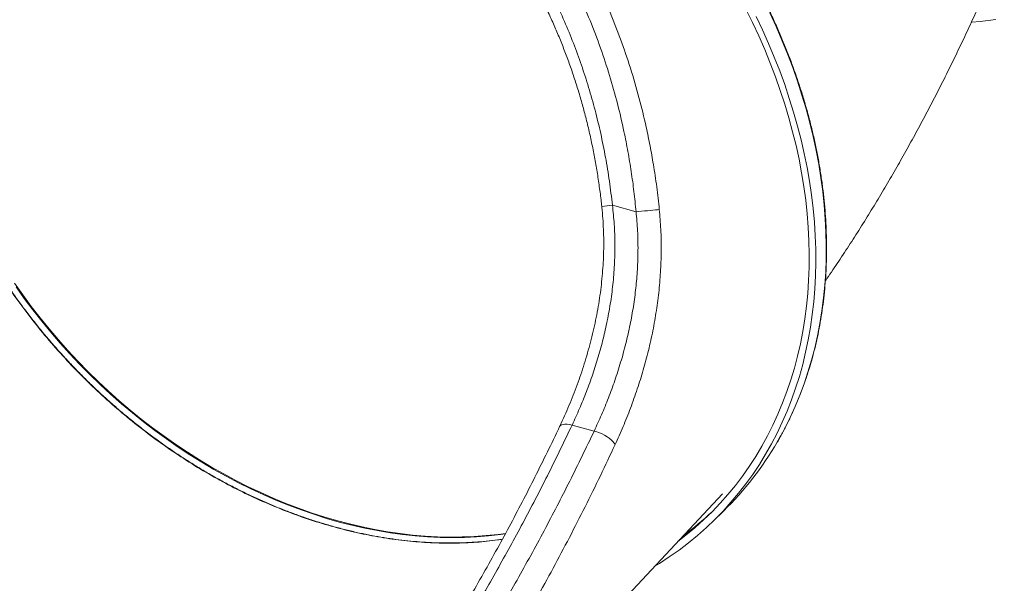
# Model space of a CAD drawing. Units: millimetres. Extents: x -6739 to 12627, y -68 to 9029.
# Drawn here: x 5198 to 5987, y 410 to 862 of the extents above; entities that cross this region are included whole.
import ezdxf

# ---------------------------------------------------------------- set-up
doc = ezdxf.new("R2010")
doc.units = ezdxf.units.MM

msp = doc.modelspace()

# ---------------------------------------------------------------- linework, layer by layer
at = {"color": 7, "linetype": 'Continuous', "lineweight": 15}
for p, q in [((5691.81, 708.32), (5672.85, 713.47)), ((5658.23, 532.44), (5640.53, 537.25)), ((5375.03, 68.26), (5761.04, 482.18)), ((5753.69, 460.22), (5762.1, 468.42))]:
    msp.add_line(p, q, dxfattribs=at)
at = {"color": 7, "linetype": 'Continuous', "lineweight": 15, "flags": 128}
for points in [[(5779.82, 870.85), (5785.12, 860.11), (5790.15, 849.3), (5794.89, 838.44), (5799.36, 827.52), (5803.54, 816.56), (5807.42, 805.57), (5811.02, 794.56), (5814.32, 783.53), (5817.32, 772.49), (5820.02, 761.46), (5822.41, 750.44), (5824.5, 739.44), (5826.29, 728.47), (5827.76, 717.55), (5828.93, 706.66), (5829.79, 695.84), (5830.33, 685.08), (5830.56, 674.39), (5830.49, 663.79), (5830.1, 653.28), (5829.4, 642.86), (5828.38, 632.56), (5827.06, 622.37), (5825.43, 612.31), (5823.49, 602.38), (5821.25, 592.59), (5818.7, 582.95), (5815.85, 573.46), (5812.7, 564.14), (5809.26, 554.99), (5805.52, 546.02), (5801.48, 537.24), (5797.16, 528.65), (5792.56, 520.26), (5787.67, 512.07), (5782.51, 504.1), (5777.07, 496.35), (5771.37, 488.83), (5765.4, 481.54), (5759.17, 474.49), (5752.69, 467.68), (5745.96, 461.12), (5738.98, 454.82), (5731.77, 448.78), (5724.9, 443.43)], [(5788, 864.98), (5793.15, 854.15), (5798.02, 843.25), (5802.6, 832.3), (5806.91, 821.3), (5810.93, 810.27), (5814.65, 799.21), (5818.09, 788.14), (5821.22, 777.05), (5824.06, 765.97), (5826.6, 754.89), (5828.83, 743.83), (5830.76, 732.8), (5832.38, 721.8), (5833.7, 710.84), (5834.71, 699.94), (5835.41, 689.09), (5835.79, 678.32), (5835.87, 667.63), (5835.64, 657.02), (5835.09, 646.5), (5834.24, 636.09), (5833.08, 625.79), (5831.61, 615.61), (5829.83, 605.56), (5827.75, 595.64), (5825.37, 585.87), (5822.68, 576.25), (5819.69, 566.79), (5816.41, 557.49), (5812.83, 548.37), (5808.95, 539.43), (5804.79, 530.68), (5800.35, 522.12), (5795.62, 513.77), (5790.61, 505.62), (5785.33, 497.69), (5779.78, 489.98), (5773.96, 482.49), (5767.88, 475.24), (5761.55, 468.23), (5754.96, 461.47), (5748.13, 454.95), (5741.05, 448.69), (5733.75, 442.69), (5726.21, 436.96), (5718.45, 431.49), (5710.47, 426.3), (5706.86, 424.08)], [(5980.12, 862.46), (5973.98, 861.6), (5967.57, 860.91), (5960.88, 860.37), (5960.8, 860.37)], [(5691.81, 708.32), (5693.99, 708.51), (5696.27, 708.72), (5698.6, 708.93), (5700.91, 709.14), (5703.16, 709.36), (5705.29, 709.57), (5707.24, 709.76), (5708.97, 709.94), (5710.44, 710.1)], [(5658.23, 532.44), (5660.32, 531.82), (5662.45, 531.04), (5664.56, 530.1), (5666.6, 529.04), (5668.53, 527.87), (5670.29, 526.63), (5671.85, 525.35), (5673.18, 524.05), (5674.23, 522.76), (5674.98, 521.52)]]:
    msp.add_lwpolyline(points, dxfattribs=at)
at = {"color": 8, "linetype": 'Continuous', "lineweight": 15, "flags": 128}
for points in [[(5804.97, 523.59), (5806.42, 526.12), (5811.01, 534.57), (5815.31, 543.23), (5819.33, 552.08), (5823.05, 561.11), (5826.49, 570.32), (5829.62, 579.7), (5832.46, 589.24), (5835, 598.94), (5837.23, 608.78), (5839.16, 618.77), (5840.78, 628.89), (5842.1, 639.13), (5843.11, 649.48), (5843.81, 659.95), (5844.19, 670.51), (5844.27, 681.16), (5844.04, 691.9), (5843.5, 702.71), (5842.64, 713.58), (5841.48, 724.51), (5840.01, 735.49), (5838.24, 746.51), (5836.15, 757.56), (5833.77, 768.63), (5831.08, 779.71), (5828.09, 790.79), (5824.81, 801.88), (5821.23, 812.94), (5817.35, 823.99), (5813.19, 835), (5808.75, 845.98), (5804.02, 856.9), (5799.01, 867.77)], [(5193.6, 650.94), (5200.16, 641.58), (5206.95, 632.36), (5213.97, 623.28), (5221.21, 614.34), (5228.66, 605.57), (5236.33, 596.96), (5244.19, 588.53), (5252.25, 580.27), (5260.49, 572.21), (5268.91, 564.34), (5277.51, 556.68), (5286.26, 549.23), (5295.17, 541.99), (5304.23, 534.98), (5313.42, 528.2), (5322.75, 521.66), (5332.2, 515.36), (5341.76, 509.31), (5351.42, 503.52), (5361.18, 497.98), (5371.02, 492.71), (5380.94, 487.71), (5390.93, 482.99), (5400.97, 478.54), (5411.07, 474.38), (5421.2, 470.5), (5431.37, 466.91), (5441.55, 463.62), (5451.75, 460.62), (5461.95, 457.93), (5472.15, 455.53), (5482.32, 453.44), (5492.47, 451.65), (5502.59, 450.18), (5512.66, 449.01), (5522.68, 448.15), (5532.63, 447.6), (5542.52, 447.37), (5552.32, 447.44), (5562.03, 447.83), (5571.64, 448.53), (5581.14, 449.54), (5587.3, 450.36)], [(5194.75, 648.13), (5201.37, 638.81), (5208.22, 629.62), (5215.29, 620.57), (5222.59, 611.68), (5230.09, 602.95), (5237.81, 594.38), (5245.72, 585.99), (5253.82, 577.78), (5262.11, 569.77), (5270.58, 561.95), (5279.21, 554.34), (5288.01, 546.94), (5296.96, 539.76), (5306.05, 532.81), (5315.28, 526.09), (5324.63, 519.61), (5334.11, 513.37), (5343.69, 507.39), (5353.38, 501.66), (5363.16, 496.19), (5373.02, 490.98), (5382.96, 486.05), (5392.97, 481.39), (5403.02, 477.02), (5413.13, 472.93), (5423.27, 469.12), (5433.44, 465.61), (5443.63, 462.39), (5453.83, 459.46)], [(5630.47, 535.94), (5630.48, 535.97), (5631.08, 536.76), (5632.01, 537.36), (5633.25, 537.76), (5634.76, 537.96), (5636.51, 537.93), (5638.45, 537.7), (5640.53, 537.25)], [(5453.83, 459.46), (5464.03, 456.84), (5474.22, 454.52), (5484.4, 452.51), (5494.54, 450.8), (5504.64, 449.4), (5514.7, 448.31), (5524.71, 447.53), (5534.64, 447.06), (5544.51, 446.9), (5554.29, 447.05), (5563.97, 447.52), (5573.56, 448.3), (5583.04, 449.38), (5587.06, 449.94)]]:
    msp.add_lwpolyline(points, dxfattribs=at)
at = {"color": 8, "linetype": 'Continuous', "lineweight": 15}
msp.add_arc((5642.21, 980.13), 268.41, 274.71649, 276.55468, dxfattribs=at)
at = {"color": 7, "linetype": 'Continuous', "lineweight": 15}
for centre, radius, start, end in [((5581.97, 652.65), 257.65, 314.35418, 329.9382), ((5580.3, 651.01), 251.65, 306.36866, 313.25571)]:
    msp.add_arc(centre, radius, start, end, dxfattribs=at)
for points, knots in [([(5805.08, 523.79), (5806.1, 525.54), (5808.64, 529.92), (5812.42, 537.14), (5816.45, 545.41), (5820.21, 553.85), (5823.71, 562.46), (5826.95, 571.23), (5829.92, 580.15), (5832.62, 589.22), (5835.05, 598.43), (5837.21, 607.77), (5839.09, 617.24), (5840.69, 626.82), (5842.02, 636.53), (5843.07, 646.33), (5843.84, 656.24), (5844.34, 666.24), (5844.55, 676.32), (5844.48, 686.48), (5844.14, 696.71), (5843.51, 707), (5842.6, 717.35), (5841.42, 727.75), (5839.96, 738.19), (5838.22, 748.66), (5836.21, 759.16), (5833.92, 769.67), (5831.36, 780.2), (5828.53, 790.72), (5825.43, 801.25), (5822.07, 811.76), (5818.44, 822.25), (5814.55, 832.72), (5810.41, 843.15), (5806, 853.54), (5801.35, 863.88), (5796.45, 874.17), (5791.3, 884.39), (5785.91, 894.53), (5780.28, 904.6), (5774.42, 914.59), (5768.33, 924.48), (5762.01, 934.27), (5755.48, 943.95), (5748.73, 953.52), (5741.76, 962.97), (5734.59, 972.3), (5727.22, 981.48), (5719.66, 990.53), (5711.9, 999.43), (5703.96, 1008.18), (5695.84, 1016.77), (5687.55, 1025.19), (5679.09, 1033.44), (5670.47, 1041.51), (5661.69, 1049.4), (5652.76, 1057.1), (5643.69, 1064.6), (5634.49, 1071.91), (5625.16, 1079.01), (5615.7, 1085.89), (5606.13, 1092.57), (5596.44, 1099.02), (5586.66, 1105.25), (5576.78, 1111.25), (5566.81, 1117.02), (5556.76, 1122.55), (5546.64, 1127.84), (5536.45, 1132.88), (5526.2, 1137.67), (5515.89, 1142.21), (5505.55, 1146.5), (5495.16, 1150.53), (5484.75, 1154.29), (5474.31, 1157.8), (5463.86, 1161.03), (5453.4, 1164), (5442.94, 1166.69), (5432.48, 1169.11), (5422.05, 1171.26), (5411.63, 1173.13), (5401.24, 1174.72), (5390.89, 1176.03), (5380.59, 1177.06), (5370.34, 1177.82), (5360.14, 1178.29), (5350.02, 1178.48), (5339.96, 1178.38), (5329.99, 1178.01), (5320.11, 1177.35), (5310.32, 1176.42), (5300.63, 1175.2), (5291.06, 1173.7), (5281.6, 1171.93), (5272.26, 1169.88), (5263.05, 1167.55), (5253.98, 1164.95), (5245.05, 1162.08), (5236.27, 1158.93), (5227.65, 1155.52), (5219.18, 1151.85), (5210.89, 1147.9), (5203.74, 1144.24), (5199.43, 1141.79), (5197.76, 1140.84)], [0, 0, 0, 0, 0.006519, 0.016282, 0.026045, 0.03581, 0.045575, 0.05534, 0.065107, 0.074875, 0.084643, 0.094412, 0.104182, 0.113953, 0.123725, 0.133497, 0.14327, 0.153043, 0.162817, 0.172592, 0.182367, 0.192143, 0.201918, 0.211695, 0.221471, 0.231248, 0.241025, 0.250802, 0.26058, 0.270357, 0.280135, 0.289913, 0.299691, 0.309469, 0.319247, 0.329025, 0.338803, 0.348581, 0.358359, 0.368137, 0.377915, 0.387693, 0.397471, 0.407249, 0.417027, 0.426805, 0.436583, 0.446361, 0.456138, 0.465916, 0.475694, 0.485472, 0.49525, 0.505028, 0.514806, 0.524584, 0.534361, 0.544139, 0.553917, 0.563695, 0.573473, 0.583251, 0.593029, 0.602808, 0.612586, 0.622364, 0.632142, 0.64192, 0.651699, 0.661477, 0.671255, 0.681034, 0.690812, 0.700591, 0.710369, 0.720147, 0.729926, 0.739704, 0.749482, 0.75926, 0.769038, 0.778816, 0.788593, 0.79837, 0.808147, 0.817924, 0.8277, 0.837476, 0.847252, 0.857027, 0.866801, 0.876575, 0.886348, 0.896121, 0.905892, 0.915663, 0.925434, 0.935203, 0.944972, 0.954739, 0.964506, 0.974272, 0.984037, 0.993801, 1, 1, 1, 1]), ([(5691.81, 708.32), (5691.27, 713.7), (5690.19, 724.47), (5687.98, 740.57), (5685.33, 756.62), (5681.74, 774.88), (5676.97, 795.26), (5670.7, 817.61), (5663.4, 839.79), (5655.04, 861.73), (5645.61, 883.35), (5635.55, 903.68), (5624.97, 922.71), (5614.01, 940.47), (5602.19, 957.77), (5589.49, 974.52), (5575.92, 990.66), (5561.89, 1005.7), (5547.46, 1019.62), (5532.72, 1032.45), (5517.28, 1044.53), (5501.14, 1055.78), (5484.34, 1066.13), (5466.97, 1075.49), (5449.09, 1083.79), (5430.74, 1090.99), (5411.87, 1097.09), (5392.53, 1102), (5372.79, 1105.69), (5354.15, 1107.93), (5336.69, 1108.98), (5320.46, 1109.11), (5304.26, 1108.39), (5287.94, 1106.8), (5271.52, 1104.33), (5255.04, 1100.95), (5238.74, 1096.71), (5222.3, 1091.51), (5205.74, 1085.31), (5189.14, 1078.07), (5172.88, 1069.96), (5156.82, 1060.89), (5140.99, 1050.87), (5125.43, 1039.9), (5110.37, 1028.13), (5096, 1015.77), (5082.34, 1002.86), (5069.35, 989.48), (5056.89, 975.5), (5044.87, 960.82), (5033.32, 945.45), (5022.27, 929.4), (5011.78, 912.88), (5005.32, 901.47), (5002.09, 895.77)], [0, 0, 0, 0, 0.015329, 0.030657, 0.04605, 0.061442, 0.083418, 0.105406, 0.127381, 0.149856, 0.172345, 0.194819, 0.214903, 0.234999, 0.255082, 0.275641, 0.296214, 0.316772, 0.336114, 0.355469, 0.37481, 0.394666, 0.414536, 0.434391, 0.454535, 0.474696, 0.494839, 0.515621, 0.536422, 0.557204, 0.574105, 0.591025, 0.607946, 0.624847, 0.642381, 0.659934, 0.677488, 0.695023, 0.713774, 0.732546, 0.75132, 0.770073, 0.789518, 0.808985, 0.828453, 0.8479, 0.866639, 0.885394, 0.90415, 0.92289, 0.942159, 0.961444, 0.98073, 1, 1, 1, 1]), ([(5021.05, 890.62), (5024.74, 896.87), (5032.13, 909.36), (5044.21, 927.29), (5057, 944.54), (5070.55, 961.05), (5084.84, 976.8), (5099.84, 991.73), (5115.51, 1005.77), (5131.35, 1018.47), (5147.28, 1029.89), (5163.24, 1040.1), (5179.68, 1049.42), (5196.54, 1057.8), (5213.77, 1065.19), (5231.1, 1071.46), (5248.5, 1076.61), (5265.93, 1080.69), (5283.58, 1083.75), (5301.37, 1085.77), (5319.23, 1086.72), (5337.34, 1086.58), (5355.67, 1085.26), (5374.19, 1082.72), (5392.6, 1079.01), (5410.8, 1074.15), (5428.72, 1068.15), (5445.27, 1061.43), (5460.47, 1054.22), (5474.39, 1046.75), (5487.98, 1038.58), (5501.39, 1029.61), (5514.57, 1019.84), (5527.49, 1009.26), (5539.95, 998.04), (5552.25, 985.91), (5564.31, 972.82), (5576.08, 958.77), (5587.25, 944.13), (5597.91, 928.76), (5608.02, 912.66), (5617.57, 895.87), (5626.41, 878.62), (5634.42, 861.18), (5641.64, 843.61), (5648.1, 825.96), (5653.89, 808.04), (5659.05, 789.72), (5663.56, 771.02), (5667.39, 751.97), (5670.57, 732.78), (5672.09, 719.91), (5672.85, 713.47)], [0, 0, 0, 0, 0.022853, 0.045706, 0.068406, 0.091164, 0.113949, 0.13673, 0.159478, 0.182171, 0.20288, 0.223645, 0.244434, 0.265219, 0.285974, 0.306677, 0.326565, 0.346512, 0.366486, 0.386456, 0.406396, 0.426279, 0.446933, 0.467656, 0.488415, 0.509174, 0.529897, 0.55055, 0.567612, 0.584693, 0.601775, 0.618838, 0.636535, 0.654252, 0.67197, 0.689668, 0.708744, 0.727842, 0.746941, 0.766019, 0.785813, 0.805629, 0.825446, 0.845242, 0.864304, 0.883384, 0.902464, 0.921528, 0.941137, 0.960763, 0.98039, 1, 1, 1, 1]), ([(5107.92, 973.01), (5110.36, 975.43), (5115.38, 980.4), (5123.2, 987.61), (5131.28, 994.68), (5139.49, 1001.45), (5147.81, 1007.9), (5156.27, 1014.07), (5164.85, 1019.96), (5173.56, 1025.55), (5182.38, 1030.85), (5191.3, 1035.84), (5200.3, 1040.52), (5209.37, 1044.88), (5218.5, 1048.93), (5227.69, 1052.65), (5236.92, 1056.05), (5246.18, 1059.13), (5255.46, 1061.88), (5264.76, 1064.31), (5274.11, 1066.42), (5283.48, 1068.22), (5292.88, 1069.7), (5302.28, 1070.86), (5311.68, 1071.7), (5321.11, 1072.22), (5330.54, 1072.43), (5339.94, 1072.32), (5349.31, 1071.89), (5358.63, 1071.14), (5367.93, 1070.09), (5377.19, 1068.72), (5386.4, 1067.04), (5395.56, 1065.06), (5404.65, 1062.77), (5413.66, 1060.18), (5422.59, 1057.28), (5431.47, 1054.08), (5440.31, 1050.56), (5449.09, 1046.74), (5457.77, 1042.63), (5466.32, 1038.24), (5474.72, 1033.58), (5482.98, 1028.65), (5491.14, 1023.44), (5499.22, 1017.93), (5507.18, 1012.13), (5515.01, 1006.05), (5522.7, 999.7), (5530.28, 993.07), (5537.71, 986.16), (5544.99, 979), (5552.09, 971.59), (5559.02, 963.94), (5565.8, 956.03), (5572.42, 947.86), (5578.86, 939.45), (5585.1, 930.83), (5591.14, 921.98), (5596.99, 912.91), (5602.66, 903.59), (5608.13, 894.05), (5613.38, 884.3), (5618.42, 874.35), (5623.24, 864.19), (5627.84, 853.83), (5632.21, 843.29), (5636.33, 832.61), (5640.21, 821.78), (5643.84, 810.81), (5647.22, 799.68), (5650.35, 788.4), (5653.24, 776.95), (5655.87, 765.37), (5658.24, 753.67), (5660.34, 741.86), (5662.16, 729.93), (5663.47, 720.18), (5664.06, 714.39), (5664.25, 712.63)], [0, 0, 0, 0, 0.0132014, 0.0271092, 0.0409923, 0.0547032, 0.0683292, 0.0819275, 0.0954893, 0.109006, 0.1224699, 0.1358741, 0.1492122, 0.1624789, 0.1756696, 0.1887809, 0.2018101, 0.2147553, 0.2276158, 0.2403934, 0.2531336, 0.2658713, 0.278539, 0.2911548, 0.303737, 0.3163036, 0.3288727, 0.3414301, 0.3538548, 0.3662688, 0.378677, 0.3910742, 0.4034549, 0.415814, 0.4281463, 0.4404645, 0.4527236, 0.4650417, 0.4774386, 0.489881, 0.5023341, 0.514752, 0.5270982, 0.5393758, 0.5517518, 0.5642367, 0.5767362, 0.5892663, 0.6018451, 0.6144903, 0.6272178, 0.6400067, 0.6527257, 0.6655468, 0.6784549, 0.6914347, 0.7044684, 0.7175372, 0.7306328, 0.7437913, 0.7571138, 0.7704784, 0.7839019, 0.7974011, 0.8109928, 0.8246911, 0.8384241, 0.8522011, 0.8660098, 0.8798686, 0.8937955, 0.9078089, 0.9219265, 0.9361761, 0.9504091, 0.9647436, 0.9791583, 0.9936308, 1, 1, 1, 1]), ([(5843.53, 652.86), (5843.96, 653.47), (5847.58, 658.65), (5854.25, 668.58), (5863.51, 682.66), (5872.58, 696.89), (5881.46, 711.24), (5890.16, 725.71), (5898.68, 740.29), (5907.02, 754.97), (5915.19, 769.76), (5923.19, 784.65), (5931.02, 799.63), (5938.68, 814.71), (5946.18, 829.87), (5953.53, 845.12), (5960.71, 860.46), (5967.75, 875.88), (5974.62, 891.38), (5981.05, 906.22), (5985.12, 915.95), (5987, 920.44)], [0, 0, 0, 0, 0.007652, 0.065524, 0.12313, 0.18045, 0.237475, 0.2942, 0.350623, 0.406749, 0.462585, 0.518141, 0.573426, 0.628454, 0.683235, 0.737785, 0.792115, 0.846239, 0.900171, 0.953923, 1, 1, 1, 1]), ([(5584.6, 445.66), (5583.32, 445.46), (5579.07, 444.82), (5571.76, 444.01), (5562.67, 443.25), (5553.49, 442.78), (5544.21, 442.58), (5534.84, 442.67), (5525.41, 443.04), (5515.91, 443.69), (5506.37, 444.62), (5496.76, 445.83), (5487.09, 447.32), (5477.41, 449.08), (5467.75, 451.11), (5458.11, 453.41), (5448.49, 455.98), (5438.85, 458.82), (5429.18, 461.93), (5419.51, 465.32), (5409.83, 468.98), (5400.16, 472.91), (5390.53, 477.09), (5380.96, 481.53), (5371.44, 486.21), (5362.02, 491.13), (5352.69, 496.28), (5343.48, 501.64), (5334.39, 507.22), (5325.42, 513.01), (5316.54, 519.03), (5307.75, 525.29), (5299.04, 531.78), (5290.42, 538.5), (5281.92, 545.44), (5273.55, 552.58), (5265.32, 559.91), (5257.25, 567.43), (5249.34, 575.12), (5241.63, 582.96), (5234.11, 590.94), (5226.79, 599.05), (5219.68, 607.3), (5212.76, 615.69), (5206.01, 624.26), (5199.43, 632.99), (5193.04, 641.86), (5186.88, 650.84), (5180.95, 659.89), (5175.28, 669.01), (5169.83, 678.22), (5164.6, 687.53), (5159.6, 696.94), (5154.84, 706.42), (5150.32, 715.97), (5146.04, 725.59), (5142.02, 735.25), (5138.26, 744.94), (5134.76, 754.66), (5131.52, 764.42), (5128.53, 774.2), (5125.81, 783.97), (5123.38, 793.71), (5121.21, 803.43), (5119.31, 813.15), (5117.69, 822.87), (5116.33, 832.55), (5115.27, 842.19), (5114.46, 851.72), (5114.16, 858), (5114.01, 861.11)], [0, 0, 0, 0, 0.0064304, 0.0212683, 0.0360817, 0.0508892, 0.0657073, 0.0805504, 0.0954382, 0.1102494, 0.1250601, 0.1399416, 0.1548519, 0.1697403, 0.1845575, 0.1992814, 0.2139753, 0.2287143, 0.2435162, 0.2583697, 0.2732628, 0.288183, 0.3031176, 0.3180519, 0.3329701, 0.3478592, 0.3627065, 0.3775, 0.3922282, 0.4069031, 0.421601, 0.4363681, 0.4511935, 0.4660655, 0.4809721, 0.4959007, 0.5108386, 0.5257701, 0.540681, 0.5555589, 0.5703918, 0.5851682, 0.5998827, 0.6146083, 0.6294142, 0.6442984, 0.6592179, 0.674122, 0.6889585, 0.7036893, 0.718419, 0.7332545, 0.7480701, 0.7628846, 0.7777127, 0.7925704, 0.8074707, 0.8222652, 0.8370868, 0.8519565, 0.8668419, 0.8817018, 0.8965004, 0.9112257, 0.9260767, 0.9409269, 0.9557634, 0.9706053, 0.9854657, 1, 1, 1, 1]), ([(5664.25, 712.63), (5664.37, 711.59), (5664.83, 707.63), (5665.33, 700.72), (5665.77, 691.91), (5665.9, 683.09), (5665.77, 674.27), (5665.36, 665.43), (5664.68, 656.59), (5663.75, 647.75), (5662.56, 638.9), (5661.11, 630.06), (5659.41, 621.23), (5657.48, 612.42), (5655.31, 603.67), (5652.93, 594.98), (5650.34, 586.37), (5647.55, 577.84), (5644.56, 569.39), (5641.38, 561.04), (5638.02, 552.77), (5634.48, 544.63), (5631.95, 539.02), (5630.58, 536.17), (5630.47, 535.95)], [0, 0, 0, 0, 0.016666, 0.06388, 0.110938, 0.158044, 0.205239, 0.252578, 0.30011, 0.347884, 0.395945, 0.444339, 0.493105, 0.54225, 0.591567, 0.641104, 0.690856, 0.740858, 0.791142, 0.841737, 0.892666, 0.943949, 0.995602, 1, 1, 1, 1]), ([(5672.85, 713.47), (5673.38, 708.4), (5674.45, 698.24), (5674.95, 682.94), (5674.67, 667.47), (5673.53, 651.91), (5671.56, 636.31), (5668.86, 621.09), (5665.51, 606.32), (5661.61, 592.01), (5657.12, 577.89), (5652.07, 564), (5646.55, 550.35), (5642.54, 541.62), (5640.53, 537.25)], [0, 0, 0, 0, 0.082183, 0.164446, 0.246631, 0.331692, 0.416839, 0.501907, 0.583754, 0.665669, 0.747522, 0.831659, 0.915859, 1, 1, 1, 1]), ([(5658.23, 532.44), (5660.22, 536.77), (5664.21, 545.42), (5669.72, 558.95), (5674.86, 572.96), (5679.53, 587.49), (5683.66, 602.48), (5687.07, 617.46), (5689.76, 632.36), (5691.71, 647.12), (5692.98, 662.16), (5693.46, 677.44), (5693.18, 692.91), (5692.26, 703.19), (5691.81, 708.32)], [0, 0, 0, 0, 0.083573, 0.167205, 0.250775, 0.336687, 0.422669, 0.508575, 0.589172, 0.669833, 0.750425, 0.833592, 0.916835, 1, 1, 1, 1]), ([(5710.44, 710.1), (5710.89, 704.76), (5711.79, 694.07), (5712.08, 677.98), (5711.62, 661.74), (5710.31, 645.41), (5708.21, 629.04), (5705.36, 612.88), (5701.81, 596.97), (5697.62, 581.37), (5692.81, 565.95), (5687.39, 550.77), (5681.46, 535.85), (5677.14, 526.3), (5674.98, 521.52)], [0, 0, 0, 0, 0.0809845, 0.1620366, 0.243022, 0.3265246, 0.4101003, 0.4936065, 0.5767777, 0.6600165, 0.7431916, 0.8287707, 0.9144188, 1, 1, 1, 1]), ([(5640.53, 537.25), (5634.39, 524.48), (5622.11, 498.93), (5602.42, 460.95), (5581.82, 423.26), (5560.21, 385.9), (5537.62, 348.89), (5514.02, 312.27), (5489.4, 276.08), (5465.11, 242.31), (5441.33, 210.89), (5418.21, 181.77), (5394.25, 153.12), (5369.5, 124.96), (5352.26, 106.68), (5343.63, 97.55)], [0, 0, 0, 0, 0.082001, 0.164026, 0.24605, 0.328049, 0.410072, 0.492124, 0.574171, 0.656188, 0.72493, 0.793716, 0.862507, 0.931274, 1, 1, 1, 1]), ([(5630.45, 535.94), (5630.04, 535.06), (5626.49, 527.43), (5619.51, 513.1), (5609.52, 492.98), (5599.23, 472.96), (5588.69, 453.06), (5577.85, 433.18), (5566.72, 413.36), (5555.34, 393.66), (5543.81, 374.26), (5532.15, 355.2), (5520.35, 336.47), (5508.43, 318.06), (5496.36, 299.95), (5484.16, 282.14), (5471.81, 264.61), (5459.31, 247.36), (5446.67, 230.38), (5433.87, 213.65), (5420.92, 197.17), (5407.8, 180.94), (5394.66, 165.1), (5381.53, 149.76), (5371.18, 137.93), (5365.11, 131.25), (5363.46, 129.43)], [0, 0, 0, 0, 0.006142, 0.053219, 0.100344, 0.147431, 0.194398, 0.24122, 0.288716, 0.335933, 0.382533, 0.428554, 0.474032, 0.519001, 0.563494, 0.607541, 0.651173, 0.694419, 0.737306, 0.779861, 0.82211, 0.864078, 0.905789, 0.946004, 0.985338, 1, 1, 1, 1]), ([(5365.55, 91.59), (5373.56, 100.41), (5389.6, 118.06), (5412.71, 145.13), (5435.16, 172.59), (5456.9, 200.44), (5479.72, 230.96), (5503.44, 264.24), (5527.87, 300.33), (5551.32, 336.82), (5574.22, 374.34), (5596.54, 412.87), (5618.18, 452.4), (5638.87, 492.24), (5651.78, 519.04), (5658.23, 532.44)], [0, 0, 0, 0, 0.065528, 0.131087, 0.196662, 0.262232, 0.32777, 0.409614, 0.491483, 0.573357, 0.655205, 0.74139, 0.827601, 0.913813, 1, 1, 1, 1]), ([(5674.98, 521.52), (5671.07, 513.19), (5663.24, 496.53), (5650.99, 471.68), (5638.36, 446.92), (5625.32, 422.28), (5610.14, 394.6), (5592.63, 363.95), (5572.55, 330.43), (5551.67, 297.21), (5530.01, 264.33), (5507.43, 231.64), (5483.9, 199.18), (5459.39, 166.98), (5433.94, 135.28), (5407.63, 104.1), (5389.27, 83.85), (5380.09, 73.73)], [0, 0, 0, 0, 0.052629, 0.105264, 0.157899, 0.210583, 0.263267, 0.336355, 0.409472, 0.482596, 0.555708, 0.628792, 0.70301, 0.777277, 0.851549, 0.925797, 1, 1, 1, 1])]:
    msp.add_open_spline(points, degree=3, knots=knots, dxfattribs=at)
at = {"color": 8, "linetype": 'Continuous', "lineweight": 15}
for points, knots in [([(5074.55, 1010.4), (5075.61, 1011.51), (5081.22, 1017.34), (5091.81, 1027.12), (5106.31, 1039.67), (5121.25, 1051.35), (5136.65, 1062.28), (5152.69, 1072.52), (5169.38, 1082.02), (5186.69, 1090.7), (5204.39, 1098.42), (5221.67, 1104.85), (5238.45, 1110.11), (5254.67, 1114.32), (5271.06, 1117.72), (5287.8, 1120.3), (5304.86, 1122.02), (5322.2, 1122.83), (5339.59, 1122.71), (5357.84, 1121.6), (5376.92, 1119.3), (5396.74, 1115.64), (5416.58, 1110.7), (5436.36, 1104.42), (5456, 1096.8), (5474.79, 1088.14), (5492.7, 1078.57), (5509.71, 1068.22), (5526.37, 1056.79), (5542.61, 1044.29), (5558.39, 1030.75), (5573.56, 1016.29), (5588.08, 1000.93), (5601.92, 984.74), (5615.12, 967.68), (5627.63, 949.77), (5639.41, 931.07), (5650.58, 911.34), (5661.07, 890.61), (5670.79, 868.9), (5679.59, 846.53), (5687.43, 823.56), (5694.29, 800.04), (5699.36, 779.23), (5703.06, 761.3), (5705.9, 745.33), (5708.46, 728.26), (5709.78, 716.16), (5710.44, 710.1)], [0, 0, 0, 0, 0.005187, 0.027216, 0.048729, 0.070264, 0.091798, 0.11331, 0.135588, 0.157893, 0.180196, 0.202472, 0.221907, 0.241362, 0.260816, 0.28025, 0.300387, 0.320547, 0.340707, 0.360843, 0.384017, 0.40721, 0.430384, 0.454281, 0.4782, 0.502097, 0.524322, 0.546562, 0.568787, 0.591606, 0.614442, 0.637262, 0.66029, 0.683333, 0.706361, 0.729947, 0.753549, 0.777137, 0.802275, 0.82743, 0.85257, 0.8783, 0.904046, 0.929777, 0.945721, 0.961679, 0.980828, 1, 1, 1, 1]), ([(5584.6, 445.66), (5582.01, 445.25), (5573.72, 443.94), (5559.14, 442.82), (5540.93, 442.3), (5522.23, 442.94), (5503.48, 444.65), (5484.75, 447.41), (5466.09, 451.17), (5447.2, 455.99), (5428.15, 461.89), (5408.99, 468.9), (5390.14, 476.84), (5371.67, 485.67), (5353.61, 495.33), (5335.68, 505.96), (5317.95, 517.58), (5300.48, 530.17), (5283.66, 543.45), (5267.53, 557.36), (5252.12, 571.82), (5237.17, 587.07), (5222.76, 603.1), (5208.96, 619.85), (5196.06, 636.97), (5184.09, 654.39), (5173.05, 672.02), (5162.77, 690.18), (5153.31, 708.8), (5144.72, 727.83), (5137.2, 746.86), (5130.74, 765.82), (5125.32, 784.65), (5120.86, 803.65), (5117.42, 822.76), (5115.02, 841.93), (5114.08, 855.62), (5113.69, 866.25), (5113.66, 870.58), (5113.63, 873.89)], [0, 0, 0, 0, 0.012748, 0.040757, 0.069581, 0.098428, 0.127251, 0.15526, 0.183292, 0.211301, 0.240125, 0.268971, 0.297795, 0.325804, 0.353835, 0.381845, 0.410668, 0.439515, 0.468338, 0.496348, 0.524379, 0.552388, 0.581212, 0.610058, 0.638881, 0.666891, 0.694922, 0.722932, 0.751755, 0.780602, 0.809425, 0.837435, 0.865466, 0.893476, 0.922299, 0.951146, 0.979969, 0.984706, 1, 1, 1, 1])]:
    msp.add_open_spline(points, degree=3, knots=knots, dxfattribs=at)

doc.saveas('drawing.dxf')
